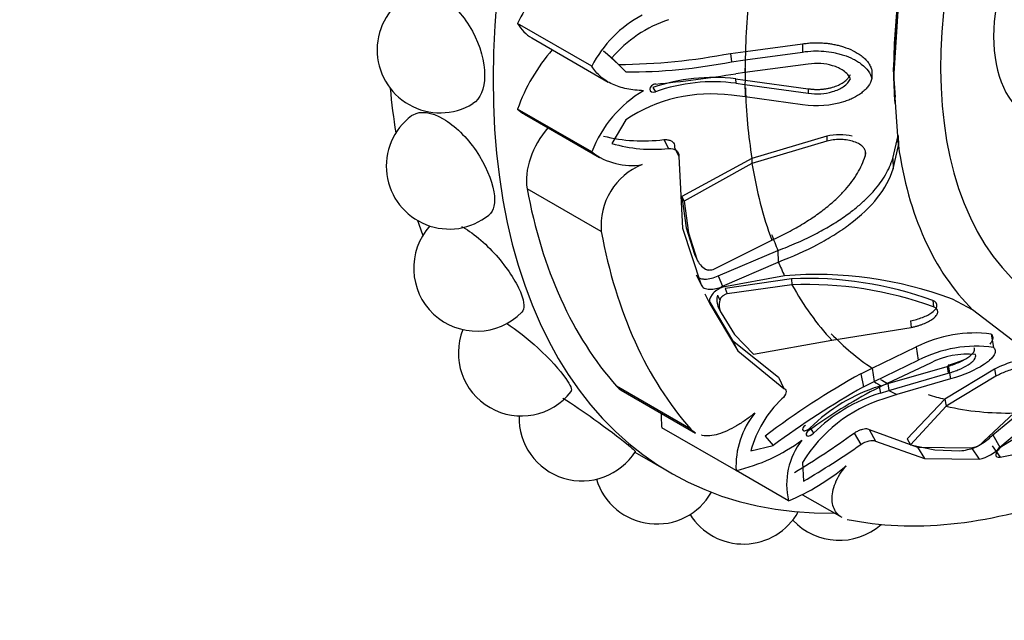
# Model space of a CAD drawing. Units: millimetres. Extents: x 0 to 1549, y 0 to 3610.
# Drawn here: x 1102 to 1135, y 91 to 111 of the extents above; entities that cross this region are included whole.
import ezdxf
from ezdxf import colors
from ezdxf.entities.mleader import LeaderData, LeaderLine
from ezdxf.math import Vec2, Vec3

# ---------------------------------------------------------------- set-up
doc = ezdxf.new("R2010")
doc.units = ezdxf.units.MM
doc.layers.add('DV6_Défaut', color=7, linetype='Continuous')
doc.layers.add('Défaut', color=7, linetype='Continuous')

# ---------------------------------------------------------------- blocks, each defined once
blk = doc.blocks.new('_DOT')
at = {"color": 0}
blk.add_line((0, 0), (-1, 0), dxfattribs=at)
at = {"color": 0, "const_width": 0.333}
blk.add_lwpolyline([(-0.1665, 0, 1), (0.1665, 0, 1)], format="xyb", close=True, dxfattribs=at)
blk = doc.blocks.new('SE5')
at = {"layer": 'DV6_Défaut', "color": 7, "linetype": 'Continuous'}
for p, q in [((1131.494, 109.171), (1131.644, 111.55)), ((1131.502, 108.882), (1131.654, 111.306)), ((1121.434, 109.286), (1118.96, 110.715)), ((1119.429, 110.234), (1121.979, 108.762)), ((1126.552, 109.781), (1128.46, 110.036)), ((1128.46, 110.036), (1128.459, 109.763)), ((1121.822, 109.805), (1122.319, 109.346)), ((1121.822, 109.805), (1122.098, 109.57)), ((1126.062, 109.718), (1126.552, 109.781)), ((1126.062, 109.718), (1126.085, 109.437)), ((1126.552, 109.781), (1126.546, 109.502)), ((1126.546, 109.502), (1128.459, 109.763)), ((1122.098, 109.57), (1122.565, 109.099)), ((1122.319, 109.346), (1122.565, 109.099)), ((1126.085, 109.437), (1126.546, 109.502)), ((1128.648, 109.359), (1126.538, 109.077)), ((1126.538, 109.077), (1126.234, 109.038)), ((1130.766, 109.164), (1130.771, 108.875)), ((1131.556, 108.258), (1131.494, 109.171)), ((1131.494, 109.171), (1131.502, 108.882)), ((1126.229, 108.866), (1126.541, 108.829)), ((1126.229, 108.866), (1126.235, 108.72)), ((1126.235, 108.72), (1126.538, 108.683)), ((1126.541, 108.829), (1126.538, 108.683)), ((1126.538, 108.683), (1128.649, 108.388)), ((1126.541, 108.829), (1128.649, 108.537)), ((1131.653, 106.647), (1131.502, 108.882)), ((1123.465, 108.575), (1123.556, 108.44)), ((1128.649, 108.537), (1128.649, 108.388)), ((1126.546, 108.268), (1126.085, 108.322)), ((1128.459, 108.001), (1126.546, 108.268)), ((1121.434, 106.428), (1118.96, 107.857)), ((1119.184, 107.689), (1121.685, 106.246)), ((1122.565, 107.502), (1122.098, 106.713)), ((1123.829, 106.841), (1123.99, 106.549)), ((1129.273, 106.789), (1126.771, 106.045)), ((1129.271, 106.952), (1126.773, 106.214)), ((1129.271, 106.952), (1129.273, 106.789)), ((1131.467, 106.215), (1131.642, 106.976)), ((1131.642, 106.976), (1131.653, 106.647)), ((1124.191, 106.582), (1124.333, 106.282)), ((1130.545, 106.462), (1130.549, 106.293)), ((1131.479, 105.871), (1131.653, 106.647)), ((1124.333, 106.282), (1124.453, 103.884)), ((1126.773, 106.214), (1124.437, 104.945)), ((1126.771, 106.045), (1124.51, 104.787)), ((1126.773, 106.214), (1126.771, 106.045)), ((1131.467, 106.215), (1131.479, 105.871)), ((1121.749, 103.775), (1119.274, 105.204)), ((1124.437, 104.945), (1124.51, 104.787)), ((1124.437, 104.945), (1124.577, 103.896)), ((1124.51, 104.787), (1124.655, 103.734)), ((1124.453, 103.884), (1125.083, 101.998)), ((1124.577, 103.896), (1124.655, 103.734)), ((1124.577, 103.896), (1124.854, 103.018)), ((1124.655, 103.734), (1124.933, 102.852)), ((1125.564, 102.549), (1127.432, 103.488)), ((1125.651, 102.299), (1127.64, 103.142)), ((1127.64, 103.142), (1127.651, 102.757)), ((1124.854, 103.018), (1124.933, 102.852)), ((1125.788, 101.947), (1127.651, 102.757)), ((1124.911, 102.331), (1125.083, 101.998)), ((1125.651, 102.299), (1125.788, 101.947)), ((1127.858, 102.298), (1125.801, 101.916)), ((1128.096, 102.2), (1125.88, 101.878)), ((1128.096, 102.2), (1128.105, 102)), ((1125.88, 101.878), (1125.949, 101.699)), ((1128.105, 102), (1125.949, 101.699)), ((1125.198, 101.697), (1125.372, 101.358)), ((1125.619, 101.655), (1125.697, 101.48)), ((1132.801, 101.477), (1132.825, 101.264)), ((1134.129, 101.165), (1133.454, 101.514)), ((1125.365, 101.416), (1126.122, 100.144)), ((1125.372, 101.358), (1126.304, 99.792)), ((1125.662, 101.233), (1125.745, 101.059)), ((1135.451, 100.152), (1134.129, 101.165)), ((1125.745, 101.059), (1126.188, 100.345)), ((1132.057, 100.794), (1132.083, 100.577)), ((1129.438, 100.151), (1132.083, 100.577)), ((1126.122, 100.144), (1127.658, 98.918)), ((1126.122, 100.144), (1126.304, 99.792)), ((1126.188, 100.345), (1126.82, 99.681)), ((1126.82, 99.681), (1129.438, 100.151)), ((1134.752, 100.355), (1134.83, 99.906)), ((1126.304, 99.792), (1127.835, 98.541)), ((1130.781, 99.219), (1132.252, 99.924)), ((1132.252, 99.924), (1132.315, 99.478)), ((1130.843, 98.77), (1132.315, 99.478)), ((1134.78, 99.566), (1134.777, 99.582)), ((1130.399, 99.032), (1130.781, 99.219)), ((1130.781, 99.219), (1130.843, 98.77)), ((1132.721, 99.387), (1131.094, 98.612)), ((1131.301, 98.7), (1133.277, 99.271)), ((1134.857, 99.178), (1133.199, 98.183)), ((1133.277, 99.271), (1133.316, 99.044)), ((1133.313, 99.312), (1133.394, 98.856)), ((1134.857, 99.178), (1134.907, 98.947)), ((1127.658, 98.918), (1127.835, 98.541)), ((1130.399, 99.032), (1130.487, 98.592)), ((1131.335, 98.473), (1133.316, 99.044)), ((1133.394, 98.856), (1131.598, 98.334)), ((1134.907, 98.947), (1133.249, 97.95)), ((1124.73, 97.186), (1122.255, 98.615)), ((1122.413, 98.485), (1124.892, 97.053)), ((1130.487, 98.592), (1130.843, 98.77)), ((1131.094, 98.612), (1130.859, 98.498)), ((1131.011, 98.61), (1131.301, 98.7)), ((1131.011, 98.61), (1131.054, 98.387)), ((1131.301, 98.7), (1131.335, 98.473)), ((1131.054, 98.387), (1131.335, 98.473)), ((1131.598, 98.334), (1131.17, 98.198)), ((1133.199, 98.183), (1131.945, 96.856)), ((1133.199, 98.183), (1133.249, 97.95)), ((1133.249, 97.95), (1132.055, 96.658)), ((1134.804, 96.992), (1136, 97.982)), ((1134.492, 96.767), (1135.517, 97.721)), ((1135.039, 96.583), (1136.145, 97.513)), ((1136.646, 97.563), (1135.072, 96.586)), ((1126.243, 95.799), (1123.768, 97.228)), ((1128.715, 97.225), (1128.827, 97.044)), ((1130.679, 97.174), (1132.287, 96.585)), ((1130.679, 97.174), (1130.886, 96.78)), ((1127.211, 96.946), (1127.482, 96.634)), ((1130.183, 97.051), (1130.401, 96.671)), ((1131.945, 96.856), (1132.055, 96.658)), ((1134.804, 96.992), (1135.039, 96.583)), ((1126.738, 96.458), (1127.482, 96.634)), ((1130.886, 96.78), (1132.525, 96.201)), ((1132.055, 96.658), (1132.87, 96.487)), ((1132.287, 96.585), (1134.093, 96.561)), ((1132.287, 96.585), (1132.525, 96.201)), ((1134.093, 96.561), (1134.347, 96.176)), ((1134.786, 96.63), (1135.046, 96.246)), ((1135.046, 96.246), (1136.994, 96.643)), ((1122.868, 96.413), (1124.066, 95.722)), ((1132.525, 96.201), (1134.347, 96.176)), ((1132.87, 96.487), (1133.706, 96.462)), ((1128.46, 96.07), (1128.487, 95.448)), ((1127.993, 94.788), (1126.243, 95.799)), ((1128.455, 94.996), (1129.764, 94.241))]:
    blk.add_line(p, q, dxfattribs=at)
for centre, radius, start, end in [((1116.375, 109.835), 2.1, 118.551, 301.3575), ((1124.948, 107.501), 3.942, 117.7443, 153.0678), ((1125.386, 106.722), 4.349, 108.7151, 139.0999), ((1122.106, 130.549), 21.204, 270.5763, 280.7527), ((1122.649, 126.695), 17.596, 269.7268, 281.2598), ((1119.329, 152.477), 43.985, 275.514, 279.0317), ((1125.472, 102.784), 6.129, 82.9034, 109.1158), ((1125.486, 102.938), 5.831, 82.6182, 109.3331), ((1125.174, 105.02), 3.995, 120.2624, 159.3693), ((1125.414, 103.235), 5.131, 82.4866, 123.7339), ((1116.682, 105.957), 2.1, 126.9735, 308.9144), ((1123.137, 112.22), 5.423, 255.959, 277.3279), ((1123.45, 111.308), 4.79, 253.6084, 276.4768), ((1122.759, 108.153), 2.175, 232.4768, 279.3826), ((1123.933, 103.973), 2.193, 111.934, 185.1823), ((1117.594, 102.552), 2.1, 137.9316, 315.8241), ((1125.551, 103.1), 0.665, 201.8936, 240.889), ((1128.922, 89.534), 12.808, 69.2776, 94.7647), ((1128.612, 89.894), 12.317, 70.12, 92.4008), ((1128.577, 89.526), 12.483, 70.1066, 92.1678), ((1126.203, 101.501), 0.604, 165.1984, 206.3272), ((1126.296, 101.335), 0.617, 166.3576, 206.5857), ((1119.084, 99.723), 2.1, 158.1968, 322.1306), ((1134.206, 96.056), 4.334, 82.7659, 116.8116), ((1134.241, 95.764), 4.184, 81.9092, 117.4075), ((1133.952, 96.975), 2.709, 84.305, 117.0309), ((1143.027, 76.256), 26.042, 119.005, 127.3956), ((1134.915, 105.236), 7.469, 238.941, 241.0592), ((1145.448, 72.349), 30.209, 119.6884, 126.4949), ((1139.13, 82.785), 17.757, 117.7609, 126.088), ((1132.715, 93.19), 5.681, 107.4477, 134.7503), ((1130.231, 95.544), 3.611, 132.9082, 165.3362), ((1132.635, 93.543), 4.88, 107.4668, 148.8188), ((1132.671, 93.185), 5.447, 107.2689, 134.8855), ((1121.106, 97.556), 2.1, 178.1337, 327.8872), ((1129.084, 95.941), 2.844, 141.3226, 182.8625), ((1112.504, 121.693), 30.327, 301.1395, 305.6568), ((1124.841, 101.717), 6.082, 283.334, 306.2325), ((1130.303, 95.343), 2.375, 141.8305, 193.508), ((1115.075, 118.549), 26.713, 300.1382, 305.0114), ((1133.603, 98.105), 1.646, 273.6028, 291.2679), ((1133.919, 97.305), 0.786, 290.9139, 316.7594), ((1134.07, 97.438), 1.292, 282.3792, 318.5495), ((1124.863, 102.097), 7.951, 293.1863, 309.4446), ((1123.599, 96.117), 2.1, 196.7406, 330.2478), ((1126.486, 95.449), 2.1, 212.0998, 330.7472), ((1129.681, 95.574), 2.1, 222.6527, 311.7047)]:
    blk.add_arc(centre, radius, start, end, dxfattribs=at)
for centre, major_axis, start_param, end_param in [((1138.366, 120.49), (14.3, 24.768), 0, 3.474127), ((1145.437, 116.407), (8.75, 15.155), 0, 4.206889), ((1139.073, 112.733), (3, 5.196), 1.566935, 3.145454), ((1120.963, 110.115), (1.779, 3.082), 1.14306, 1.706777), ((1142.259, 118.242), (-11.113, -19.248), -0.956342, -0.818862), ((1144.733, 116.814), (-9.361, -16.214), -0.935985, -0.785398), ((1121.202, 113.306), (1.773, 3.071), 2.820399, 3.141593), ((1121.202, 107.855), (1.773, 3.071), 1.23344, 1.89199), ((1142.506, 118.099), (-11.292, -19.558), -0.818862, -0.796071), ((1142.383, 118.171), (-11.202, -19.403), -0.796071, -0.774725), ((1144.733, 116.814), (-9.361, -16.214), -0.785398, -0.710652), ((1142.506, 118.099), (-11.292, -19.558), -0.774725, -0.751933), ((1134.83, 122.531), (14.3, 24.768), -3.825695, -3.756722), ((1142.259, 118.242), (-11.113, -19.248), -0.751933, -0.614455), ((1120.963, 110.771), (1.779, 3.082), 3.005612, 3.141593), ((1120.553, 106.228), (0.921, 1.596), 1.250038, 2.547233), ((1144.987, 116.667), (-9.535, -16.515), 5.647479, 6.132598), ((1142.383, 118.171), (-11.202, -19.403), -0.614455, -0.448249), ((1138.366, 120.49), (-13.75, -23.816), 5.688825, 6.092147), ((1134.83, 122.531), (14.3, 24.768), -3.609361, -3.581819), ((1140.84, 119.061), (-13.75, -23.816), 5.688825, 6.092147), ((1142.259, 118.242), (-11.113, -19.248), -0.448249, -0.40968), ((1142.506, 118.099), (-11.292, -19.558), -0.40968, -0.375746), ((1142.383, 118.171), (-11.202, -19.403), 5.946037, 6.112242), ((1142.259, 118.242), (-11.113, -19.248), 6.112242, 6.249721), ((1123.334, 100.081), (0.921, 1.596), 2.950554, 3.141593), ((1142.506, 118.099), (-11.292, -19.558), 6.249721, 6.272513), ((1142.506, 118.099), (-11.292, -19.558), 0.010674, 0.033465), ((1142.259, 118.242), (-11.113, -19.248), 0.127542, 0.170944), ((1142.383, 118.171), (-11.202, -19.403), 0.170944, 0.337149), ((1126.261, 99.061), (-1.779, -3.082), -0.821776, -0.649417), ((1140.84, 119.061), (-13.75, -23.816), 0.191038, 0.59436)]:
    blk.add_ellipse(centre, major_axis=major_axis, ratio=0.57735, start_param=start_param, end_param=end_param, dxfattribs=at)
for points, knots in [([(1115.371, 111.679), (1115.66, 111.835), (1116.049, 111.799), (1116.816, 111.356), (1117.191, 110.94), (1117.711, 109.976), (1117.859, 109.432), (1117.86, 108.533), (1117.717, 108.194), (1117.465, 108.04)], [0, 0, 0, 0, 0.246864, 0.246864, 0.499238, 0.499238, 0.751612, 0.751612, 1, 1, 1, 1]), ([(1128.46, 110.036), (1128.513, 110.044), (1128.619, 110.058), (1128.778, 110.07), (1128.934, 110.074), (1129.088, 110.07), (1129.24, 110.058), (1129.389, 110.039), (1129.536, 110.012), (1129.681, 109.978), (1129.889, 109.918), (1130.144, 109.818), (1130.381, 109.673), (1130.542, 109.536), (1130.646, 109.419), (1130.723, 109.295), (1130.752, 109.207), (1130.766, 109.164)], [0, 0, 0, 0, 0.058651, 0.11605, 0.1724, 0.227907, 0.282782, 0.337235, 0.391473, 0.445703, 0.500122, 0.629702, 0.749885, 0.817135, 0.880164, 0.940526, 1, 1, 1, 1]), ([(1128.459, 109.763), (1128.703, 109.799), (1128.938, 109.808), (1129.28, 109.782), (1129.392, 109.766), (1129.557, 109.734), (1129.611, 109.721), (1129.719, 109.693), (1129.767, 109.679), (1129.943, 109.623), (1130.051, 109.579), (1130.199, 109.504), (1130.246, 109.478), (1130.335, 109.422), (1130.37, 109.399), (1130.608, 109.216), (1130.725, 109.054), (1130.771, 108.875)], [0, 0, 0, 0, 0.25, 0.25, 0.375, 0.375, 0.4375, 0.4375, 0.5, 0.5, 0.625, 0.625, 0.6875, 0.6875, 0.75, 0.75, 1, 1, 1, 1]), ([(1130.057, 108.873), (1130.036, 108.923), (1130.005, 108.971), (1129.925, 109.061), (1129.867, 109.109), (1129.767, 109.178), (1129.712, 109.208), (1129.593, 109.263), (1129.523, 109.288), (1129.203, 109.383), (1128.933, 109.402), (1128.648, 109.359)], [0, 0, 0, 0, 0.125, 0.125, 0.25, 0.25, 0.375, 0.375, 0.5, 0.5, 1, 1, 1, 1]), ([(1123.16, 108.471), (1122.961, 108.479), (1122.775, 108.5), (1122.427, 108.572), (1122.265, 108.623), (1121.972, 108.758), (1121.841, 108.841), (1121.612, 109.041), (1121.515, 109.155), (1121.434, 109.286)], [0, 0, 0, 0, 0.25, 0.25, 0.5, 0.5, 0.75, 0.75, 1, 1, 1, 1]), ([(1128.649, 108.537), (1128.69, 108.532), (1128.769, 108.521), (1128.889, 108.515), (1129.007, 108.515), (1129.123, 108.523), (1129.238, 108.537), (1129.35, 108.559), (1129.491, 108.595), (1129.652, 108.653), (1129.806, 108.738), (1129.922, 108.828), (1130.005, 108.917), (1130.039, 108.984), (1130.055, 109.017)], [0, 0, 0, 0, 0.074545, 0.147432, 0.219055, 0.289822, 0.360144, 0.430431, 0.501086, 0.629876, 0.750585, 0.838649, 0.920813, 1, 1, 1, 1]), ([(1123.556, 108.696), (1123.463, 108.688), (1123.367, 108.607), (1123.368, 108.44), (1123.463, 108.406), (1123.556, 108.44)], [0, 0, 0, 0, 0.5, 0.5, 1, 1, 1, 1]), ([(1130.771, 108.875), (1130.748, 108.786), (1130.707, 108.702), (1130.619, 108.582), (1130.586, 108.543), (1130.509, 108.467), (1130.459, 108.425), (1130.339, 108.334), (1130.25, 108.28), (1130.103, 108.206), (1130.051, 108.183), (1129.943, 108.141), (1129.881, 108.119), (1129.403, 107.968), (1128.948, 107.93), (1128.459, 108.001)], [0, 0, 0, 0, 0.125, 0.125, 0.1875, 0.1875, 0.25, 0.25, 0.375, 0.375, 0.4375, 0.4375, 0.5, 0.5, 1, 1, 1, 1]), ([(1128.649, 108.388), (1128.792, 108.368), (1128.931, 108.362), (1129.201, 108.38), (1129.323, 108.4), (1129.53, 108.461), (1129.595, 108.485), (1129.714, 108.539), (1129.76, 108.564), (1129.935, 108.682), (1130.014, 108.772), (1130.057, 108.873)], [0, 0, 0, 0, 0.25, 0.25, 0.5, 0.5, 0.625, 0.625, 0.75, 0.75, 1, 1, 1, 1]), ([(1115.418, 107.634), (1115.437, 107.648), (1115.456, 107.661), (1115.719, 107.811), (1116.09, 107.762), (1116.865, 107.314), (1117.268, 106.914), (1117.883, 106.009), (1118.098, 105.508), (1118.228, 104.735), (1118.168, 104.459), (1118.001, 104.323)], [0, 0, 0, 0, 0.020803, 0.020803, 0.271823, 0.271823, 0.522842, 0.522842, 0.773861, 0.773861, 1, 1, 1, 1]), ([(1123.829, 106.841), (1123.85, 106.843), (1123.892, 106.845), (1123.951, 106.84), (1124.005, 106.828), (1124.054, 106.81), (1124.109, 106.78), (1124.161, 106.733), (1124.196, 106.662), (1124.192, 106.609), (1124.191, 106.582)], [0, 0, 0, 0, 0.108693, 0.212326, 0.312573, 0.411276, 0.510356, 0.680261, 0.838148, 1, 1, 1, 1]), ([(1130.549, 106.293), (1130.555, 106.311), (1130.564, 106.347), (1130.566, 106.401), (1130.558, 106.453), (1130.538, 106.504), (1130.507, 106.554), (1130.443, 106.628), (1130.32, 106.718), (1130.127, 106.791), (1129.915, 106.835), (1129.699, 106.847), (1129.481, 106.835), (1129.342, 106.804), (1129.273, 106.789)], [0, 0, 0, 0, 0.043114, 0.084497, 0.125116, 0.16599, 0.208119, 0.252418, 0.371266, 0.502371, 0.623426, 0.750846, 0.875489, 1, 1, 1, 1]), ([(1127.432, 103.488), (1127.527, 103.531), (1127.714, 103.618), (1127.984, 103.755), (1128.242, 103.896), (1128.487, 104.04), (1128.72, 104.187), (1128.94, 104.338), (1129.149, 104.492), (1129.383, 104.681), (1129.634, 104.906), (1129.888, 105.17), (1130.107, 105.44), (1130.29, 105.716), (1130.442, 105.999), (1130.514, 106.196), (1130.549, 106.293)], [0, 0, 0, 0, 0.066766, 0.132023, 0.19585, 0.25833, 0.31955, 0.379601, 0.438582, 0.496595, 0.587229, 0.674342, 0.7585, 0.840346, 0.92059, 1, 1, 1, 1]), ([(1127.64, 103.142), (1127.745, 103.183), (1127.952, 103.263), (1128.251, 103.39), (1128.539, 103.521), (1128.814, 103.655), (1129.076, 103.792), (1129.326, 103.934), (1129.564, 104.078), (1129.79, 104.227), (1130.044, 104.407), (1130.317, 104.621), (1130.597, 104.873), (1130.841, 105.129), (1131.051, 105.39), (1131.226, 105.657), (1131.368, 105.931), (1131.434, 106.12), (1131.467, 106.215)], [0, 0, 0, 0, 0.060434, 0.119477, 0.177188, 0.233633, 0.288876, 0.342988, 0.396041, 0.448112, 0.499279, 0.578537, 0.654396, 0.727288, 0.797708, 0.866214, 0.933422, 1, 1, 1, 1]), ([(1127.651, 102.757), (1128.131, 102.94), (1128.566, 103.136), (1129.157, 103.45), (1129.343, 103.557), (1129.607, 103.723), (1129.693, 103.779), (1129.817, 103.864), (1129.858, 103.893), (1129.918, 103.936), (1129.938, 103.951), (1129.978, 103.98), (1129.993, 103.991), (1130.792, 104.589), (1131.273, 105.196), (1131.479, 105.871)], [0, 0, 0, 0, 0.25, 0.25, 0.375, 0.375, 0.4375, 0.4375, 0.46875, 0.46875, 0.484375, 0.484375, 0.5, 0.5, 1, 1, 1, 1]), ([(1117.092, 103.946), (1117.107, 103.938), (1117.122, 103.929), (1117.525, 103.697), (1117.955, 103.319), (1118.664, 102.49), (1118.944, 102.044), (1119.191, 101.405), (1119.198, 101.193), (1119.1, 101.089)], [0, 0, 0, 0, 0.013728, 0.013728, 0.361624, 0.361624, 0.70952, 0.70952, 1, 1, 1, 1]), ([(1125.227, 102.519), (1125.238, 102.514), (1125.259, 102.503), (1125.298, 102.494), (1125.34, 102.49), (1125.4, 102.493), (1125.478, 102.509), (1125.535, 102.536), (1125.564, 102.549)], [0, 0, 0, 0, 0.124989, 0.248117, 0.373371, 0.504547, 0.750842, 1, 1, 1, 1]), ([(1124.911, 102.331), (1124.918, 102.318), (1124.93, 102.292), (1124.958, 102.26), (1124.994, 102.233), (1125.036, 102.213), (1125.085, 102.198), (1125.142, 102.19), (1125.251, 102.184), (1125.428, 102.205), (1125.576, 102.267), (1125.651, 102.299)], [0, 0, 0, 0, 0.0699, 0.137467, 0.204116, 0.271328, 0.34055, 0.413117, 0.490191, 0.739138, 1, 1, 1, 1]), ([(1125.083, 101.998), (1125.103, 101.95), (1125.136, 101.913), (1125.231, 101.863), (1125.297, 101.85), (1125.501, 101.843), (1125.641, 101.877), (1125.788, 101.947)], [0, 0, 0, 0, 0.25, 0.25, 0.5, 0.5, 1, 1, 1, 1]), ([(1125.801, 101.916), (1125.725, 101.889), (1125.657, 101.855), (1125.539, 101.774), (1125.492, 101.733), (1125.351, 101.557), (1125.327, 101.45), (1125.372, 101.358)], [0, 0, 0, 0, 0.25, 0.25, 0.5, 0.5, 1, 1, 1, 1]), ([(1125.949, 101.699), (1125.933, 101.694), (1125.903, 101.684), (1125.861, 101.664), (1125.821, 101.64), (1125.772, 101.602), (1125.72, 101.549), (1125.705, 101.503), (1125.697, 101.48)], [0, 0, 0, 0, 0.126656, 0.249923, 0.372477, 0.497069, 0.75272, 1, 1, 1, 1]), ([(1132.057, 100.794), (1132.203, 100.823), (1132.324, 100.858), (1132.519, 100.934), (1132.578, 100.96), (1132.658, 101.002), (1132.683, 101.017), (1132.731, 101.046), (1132.75, 101.058), (1132.824, 101.113), (1132.862, 101.148), (1132.904, 101.201), (1132.915, 101.219), (1132.932, 101.253), (1132.937, 101.268), (1132.954, 101.368), (1132.908, 101.43), (1132.801, 101.477)], [0, 0, 0, 0, 0.25, 0.25, 0.375, 0.375, 0.4375, 0.4375, 0.5, 0.5, 0.625, 0.625, 0.6875, 0.6875, 0.75, 0.75, 1, 1, 1, 1]), ([(1132.083, 100.577), (1132.118, 100.585), (1132.188, 100.599), (1132.289, 100.626), (1132.387, 100.657), (1132.514, 100.703), (1132.659, 100.768), (1132.81, 100.861), (1132.923, 100.963), (1132.973, 101.063), (1132.967, 101.147), (1132.919, 101.215), (1132.857, 101.247), (1132.825, 101.264)], [0, 0, 0, 0, 0.062521, 0.124651, 0.186828, 0.249479, 0.376905, 0.498065, 0.629175, 0.748129, 0.834375, 0.91566, 1, 1, 1, 1]), ([(1118.584, 100.718), (1118.927, 100.497), (1119.299, 100.201), (1120.031, 99.525), (1120.375, 99.142), (1120.724, 98.645), (1120.785, 98.492), (1120.737, 98.429)], [0, 0, 0, 0, 0.317361, 0.317361, 0.696104, 0.696104, 1, 1, 1, 1]), ([(1134.752, 100.355), (1134.761, 100.344), (1134.778, 100.322), (1134.794, 100.285), (1134.801, 100.247), (1134.8, 100.207), (1134.789, 100.166), (1134.77, 100.122), (1134.741, 100.073), (1134.715, 100.039), (1134.698, 100.02)], [0, 0, 0, 0, 0.113998, 0.228126, 0.343537, 0.461341, 0.582576, 0.708193, 0.839041, 1, 1, 1, 1]), ([(1133.277, 99.271), (1133.314, 99.282), (1133.389, 99.305), (1133.495, 99.341), (1133.596, 99.38), (1133.69, 99.42), (1133.779, 99.462), (1133.862, 99.506), (1133.96, 99.564), (1134.062, 99.636), (1134.141, 99.716), (1134.184, 99.784), (1134.2, 99.843), (1134.188, 99.878), (1134.183, 99.895)], [0, 0, 0, 0, 0.074545, 0.147432, 0.219055, 0.289822, 0.360144, 0.430431, 0.501086, 0.629876, 0.750585, 0.838649, 0.920813, 1, 1, 1, 1]), ([(1134.83, 99.906), (1134.865, 99.867), (1134.882, 99.824), (1134.88, 99.754), (1134.875, 99.73), (1134.856, 99.679), (1134.84, 99.648), (1134.793, 99.578), (1134.751, 99.53), (1134.67, 99.458), (1134.64, 99.433), (1134.574, 99.384), (1134.535, 99.356), (1134.22, 99.151), (1133.855, 98.99), (1133.394, 98.856)], [0, 0, 0, 0, 0.125, 0.125, 0.1875, 0.1875, 0.25, 0.25, 0.375, 0.375, 0.4375, 0.4375, 0.5, 0.5, 1, 1, 1, 1]), ([(1133.834, 99.491), (1133.829, 99.489), (1133.746, 99.456), (1133.576, 99.392), (1133.401, 99.339), (1133.313, 99.312)], [0, 0, 0, 0, 0.031201, 0.507235, 1, 1, 1, 1]), ([(1133.316, 99.044), (1133.45, 99.083), (1133.572, 99.127), (1133.793, 99.22), (1133.884, 99.267), (1134.024, 99.355), (1134.064, 99.384), (1134.132, 99.441), (1134.157, 99.465), (1134.233, 99.563), (1134.246, 99.62), (1134.221, 99.67)], [0, 0, 0, 0, 0.25, 0.25, 0.5, 0.5, 0.625, 0.625, 0.75, 0.75, 1, 1, 1, 1]), ([(1136.263, 99.478), (1136.243, 99.497), (1136.211, 99.51), (1136.144, 99.522), (1136.119, 99.524), (1136.062, 99.526), (1136.025, 99.526), (1135.935, 99.521), (1135.871, 99.514), (1135.767, 99.497), (1135.731, 99.49), (1135.658, 99.475), (1135.614, 99.465), (1135.314, 99.39), (1135.041, 99.284), (1134.857, 99.178)], [0, 0, 0, 0, 0.125, 0.125, 0.1875, 0.1875, 0.25, 0.25, 0.375, 0.375, 0.4375, 0.4375, 0.5, 0.5, 1, 1, 1, 1]), ([(1136.318, 99.247), (1136.311, 99.253), (1136.297, 99.264), (1136.263, 99.278), (1136.222, 99.288), (1136.172, 99.294), (1136.114, 99.296), (1136.011, 99.293), (1135.848, 99.275), (1135.636, 99.23), (1135.427, 99.171), (1135.234, 99.103), (1135.055, 99.027), (1134.956, 98.974), (1134.907, 98.947)], [0, 0, 0, 0, 0.043114, 0.084497, 0.125116, 0.16599, 0.208119, 0.252418, 0.371266, 0.502371, 0.623426, 0.750846, 0.875489, 1, 1, 1, 1]), ([(1120.47, 98.216), (1120.799, 98.012), (1121.162, 97.765), (1121.941, 97.205), (1122.341, 96.898), (1122.786, 96.543), (1122.89, 96.452), (1122.883, 96.438)], [0, 0, 0, 0, 0.302469, 0.302469, 0.692878, 0.692878, 1, 1, 1, 1]), ([(1126.864, 97.718), (1126.766, 97.638), (1126.667, 97.562), (1126.465, 97.419), (1126.36, 97.351), (1126.153, 97.229), (1126.051, 97.175), (1125.848, 97.083), (1125.746, 97.045), (1125.456, 96.961), (1125.275, 96.944), (1125.108, 96.975), (1125.098, 96.977), (1125.089, 96.979)], [0, 0, 0, 0, 0.1633334, 0.1633334, 0.3266668, 0.3266668, 0.4900002, 0.4900002, 0.6533336, 0.6533336, 0.9800005, 0.9800005, 1, 1, 1, 1]), ([(1128.559, 97.315), (1128.539, 97.299), (1128.5, 97.268), (1128.454, 97.198), (1128.462, 97.117), (1128.574, 97.13), (1128.661, 97.176), (1128.697, 97.209), (1128.715, 97.225)], [0, 0, 0, 0, 0.130253, 0.257494, 0.500677, 0.74325, 0.870105, 1, 1, 1, 1]), ([(1130.183, 97.051), (1130.202, 97.064), (1130.239, 97.088), (1130.296, 97.12), (1130.354, 97.146), (1130.41, 97.168), (1130.48, 97.188), (1130.557, 97.203), (1130.633, 97.2), (1130.664, 97.182), (1130.679, 97.174)], [0, 0, 0, 0, 0.108693, 0.212326, 0.312573, 0.411276, 0.510356, 0.680261, 0.838148, 1, 1, 1, 1]), ([(1128.67, 97.135), (1128.588, 97.077), (1128.548, 96.989), (1128.651, 96.93), (1128.761, 96.977), (1128.827, 97.044)], [0, 0, 0, 0, 0.5, 0.5, 1, 1, 1, 1]), ([(1134.093, 96.561), (1134.108, 96.563), (1134.136, 96.566), (1134.184, 96.577), (1134.235, 96.594), (1134.289, 96.617), (1134.345, 96.644), (1134.404, 96.677), (1134.509, 96.742), (1134.661, 96.851), (1134.756, 96.944), (1134.804, 96.992)], [0, 0, 0, 0, 0.0699, 0.137467, 0.204116, 0.271328, 0.34055, 0.413117, 0.490191, 0.739138, 1, 1, 1, 1]), ([(1135.072, 96.586), (1135.02, 96.54), (1134.98, 96.496), (1134.924, 96.414), (1134.908, 96.379), (1134.893, 96.266), (1134.942, 96.232), (1135.046, 96.246)], [0, 0, 0, 0, 0.25, 0.25, 0.5, 0.5, 1, 1, 1, 1]), ([(1129.762, 94.242), (1129.697, 94.279), (1129.641, 94.328), (1129.55, 94.445), (1129.515, 94.51), (1129.465, 94.656), (1129.449, 94.738), (1129.437, 94.996), (1129.473, 95.191), (1129.632, 95.58), (1129.756, 95.776), (1129.914, 95.957)], [0, 0, 0, 0, 0.150427, 0.150427, 0.292023, 0.292023, 0.433618, 0.433618, 0.716809, 0.716809, 1, 1, 1, 1])]:
    blk.add_open_spline(points, degree=3, knots=knots, dxfattribs=at)
for points in [[(1130.116, 106.952), (1129.86, 107.025), (1129.538, 107.022), (1129.271, 106.952)], [(1123.99, 106.549), (1124.189, 106.563), (1124.357, 106.455), (1124.333, 106.282)], [(1127.835, 98.541), (1127.964, 98.48), (1127.916, 98.325), (1127.773, 98.188)], [(1124.89, 97.055), (1124.83, 97.089), (1124.777, 97.133), (1124.73, 97.186)], [(1130.401, 96.671), (1130.577, 96.788), (1130.798, 96.844), (1130.886, 96.78)]]:
    blk.add_open_spline(points, degree=3, dxfattribs=at)

msp = doc.modelspace()

# ---------------------------------------------------------------- block references
at = {"layer": 'Défaut'}
msp.add_blockref('SE5', (0, 0), dxfattribs=at)

# ---------------------------------------------------------------- leaders
at = {"layer": 'Défaut', "color": 7, "linetype": 'Continuous'}
ml = msp.add_multileader_mtext('Standard', dxfattribs=at)
ml.set_content('{\\pxsm0.9;\\fSolid Edge ISO|b1||i0||c0|p34;\\W1.;23/10/2019\\P}', color=256)
ml.set_leader_properties()
ml.set_arrow_properties(name='DOT')
ml.build(insert=Vec2(0, 0))
ml.multileader.update_dxf_attribs({"leader_type": 0, "dogleg_length": 0, "arrow_head_size": 12})
ctx = ml.context
ctx.base_point, ctx.char_height, ctx.arrow_head_size, ctx.landing_gap_size = Vec3(1184.991, 3602.416), 12, 12, 4.2
notes = []
notes.append((ctx, [(0, (0, 0, 0), (0, 0), (1, 0), 1, [])]))
ctx.mtext.insert = Vec3(1186.991, 3608.536)
for ctx, leaders in notes:
    for number, flags, end, landing, length, lines in leaders:
        leader = LeaderData()
        leader.index, (leader.has_last_leader_line, leader.has_dogleg_vector, leader.attachment_direction) = number, flags
        leader.last_leader_point, leader.dogleg_vector, leader.dogleg_length = Vec3(end), Vec3(landing), length
        for number, points, colour, breaks in lines:
            line = LeaderLine()
            line.index, line.vertices, line.color, line.breaks = number, Vec3.list(points), colors.encode_raw_color(colour), breaks
            leader.lines.append(line)
        ctx.leaders.append(leader)

doc.saveas('drawing.dxf')
